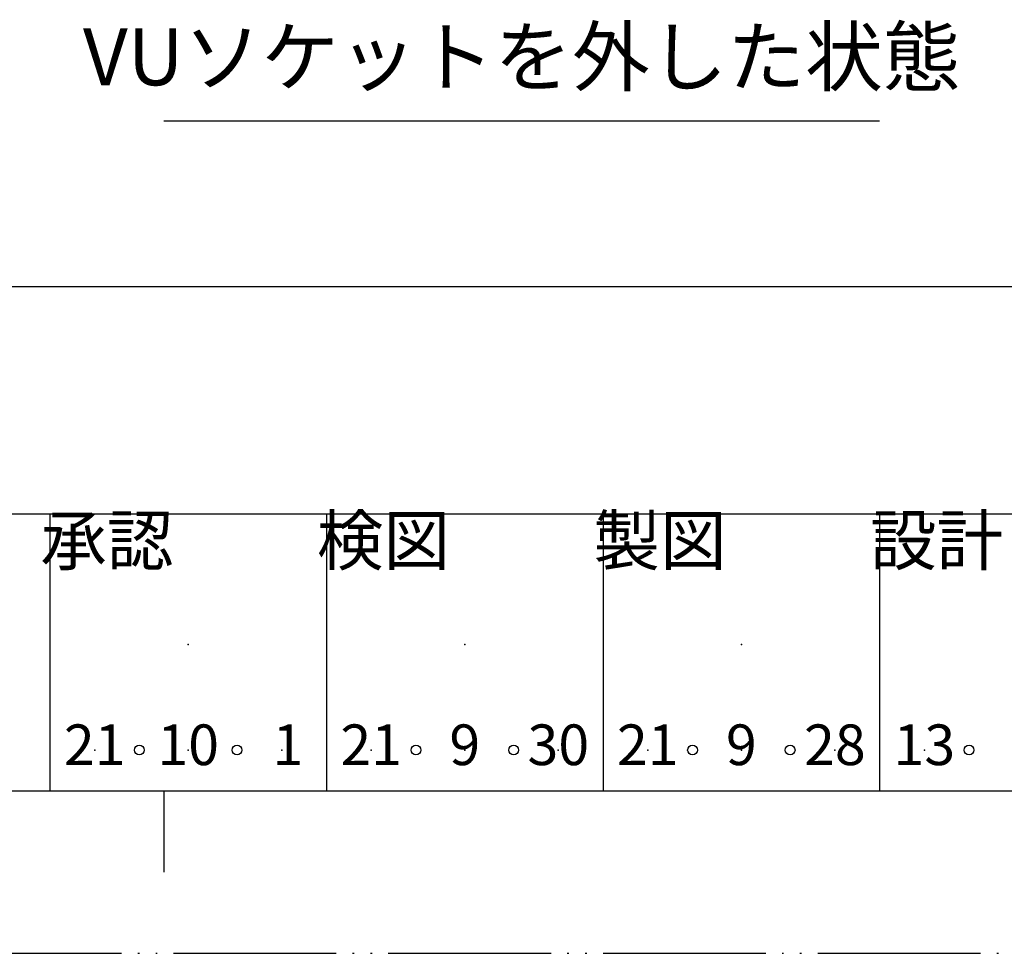
# Model space of a CAD drawing. Units: millimetres. Extents: x 0 to 210, y 0 to 297.
# Drawn here: x 96 to 157, y 0 to 57 of the extents above; entities that cross this region are included whole.
import ezdxf

# ---------------------------------------------------------------- set-up
doc = ezdxf.new("R2010")
doc.units = ezdxf.units.MM
doc.linetypes.add('PHANTOM', pattern=[13, 10, -1, 0, -1, 0, -1])
doc.layers.add('1', color=7, linetype='Continuous')
doc.styles.add('CONVERTER_11', font='MS Mincho.ttf', dxfattribs={"width": 0.89})
doc.styles.add('CONVERTER_12', font='txt.shx', dxfattribs={"width": 0.9})

# ---------------------------------------------------------------- blocks, each defined once
blk = doc.blocks.new('開示A4')
at = {"layer": '1', "color": 7, "linetype": 'Continuous'}
for p, q in [((25, 41), (200, 41)), ((200, 27), (25, 27)), ((25, 10), (105, 10)), ((105, 10), (200, 10))]:
    blk.add_line(p, q, dxfattribs=at)
at = {"layer": '1', "color": 2, "linetype": 'Continuous'}
for p, q in [((98, 27), (98, 10)), ((115, 27), (115, 10)), ((132, 27), (132, 10)), ((149, 27), (149, 10)), ((105, 10), (105, 5))]:
    blk.add_line(p, q, dxfattribs=at)
at = {"layer": '1', "color": 4, "linetype": 'PHANTOM'}
blk.add_line((0, 0), (210, 0), dxfattribs=at)
at = {"layer": '1', "color": 7, "linetype": 'Continuous'}
for centre in [(103.5, 12.5), (109.5, 12.5), (120.5, 12.5), (126.5, 12.5), (137.5, 12.5), (143.5, 12.5), (154.5, 12.5)]:
    blk.add_circle(centre, 0.3, dxfattribs=at)
at = {"layer": '1', "color": 4}
for p in [(106.5, 19), (123.5, 19), (140.5, 19), (100.75, 12.5), (106.5, 12.5), (112.25, 12.5), (117.75, 12.5), (123.5, 12.5), (129.25, 12.5), (134.75, 12.5), (140.5, 12.5), (146.25, 12.5), (151.75, 12.5)]:
    blk.add_point(p, dxfattribs=at)
at = {"layer": '1', "color": 2, "char_height": 3, "attachment_point": 5, "line_spacing_factor": 0.590909, "style": 'CONVERTER_11'}
for s, insert in [('検図', (118.5, 25)), ('製図', (135.5, 25)), ('設計', (152.5, 25)), ('承認', (101.5, 25))]:
    blk.add_mtext(s, dxfattribs=dict(at, insert=insert))

msp = doc.modelspace()

# ---------------------------------------------------------------- linework, layer by layer
at = {"layer": '1', "color": 2, "linetype": 'Continuous'}
msp.add_line((149, 51.177), (105, 51.177), dxfattribs=at)

# ---------------------------------------------------------------- block references
at = {"layer": '1'}
msp.add_blockref('開示A4', (0, 0), dxfattribs=at)

# ---------------------------------------------------------------- texts
at = {"layer": '1', "color": 7, "attachment_point": 5}
for s, insert, char_height, line_spacing_factor, style in [('VUソケットを外した状態', (127, 54.677), 3.5, 0.545455, 'CONVERTER_11'), ('21', (100.75, 12.5), 2.5, 0.720288, 'CONVERTER_12'), ('10', (106.5, 12.5), 2.5, 0.720288, 'CONVERTER_12'), (' 1', (112.25, 12.5), 2.5, 0.720288, 'CONVERTER_12'), ('21', (117.75, 12.5), 2.5, 0.720288, 'CONVERTER_12'), ('9', (123.5, 12.5), 2.5, 0.720288, 'CONVERTER_12'), ('30', (129.25, 12.5), 2.5, 0.720288, 'CONVERTER_12'), ('21', (134.75, 12.5), 2.5, 0.720288, 'CONVERTER_12'), ('9', (140.5, 12.5), 2.5, 0.720288, 'CONVERTER_12'), ('28', (146.25, 12.5), 2.5, 0.720288, 'CONVERTER_12'), ('13', (151.75, 12.5), 2.5, 0.720288, 'CONVERTER_12')]:
    msp.add_mtext(s, dxfattribs=dict(at, insert=insert, char_height=char_height, line_spacing_factor=line_spacing_factor, style=style))

doc.saveas('drawing.dxf')
